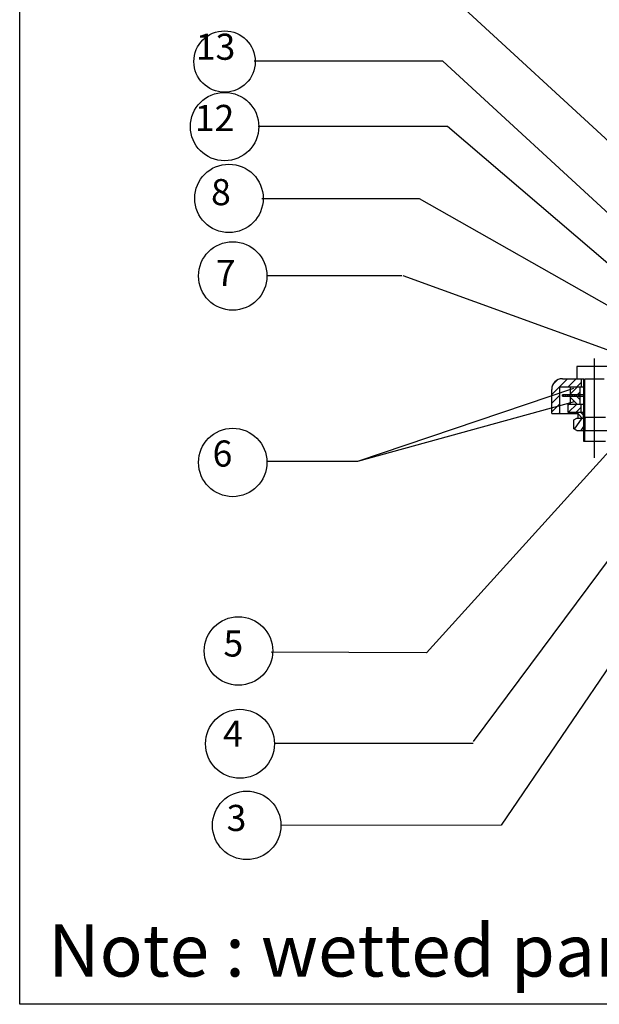
# Model space of a CAD drawing. Extents: x -151 to 531, y 30 to 231.
# Drawn here: x 211 to 266, y 31 to 126 of the extents above; entities that cross this region are included whole.
import ezdxf

# ---------------------------------------------------------------- set-up
doc = ezdxf.new("R2010")
doc.units = 0
doc.header["$LTSCALE"] = 6
doc.layers.get('0').update_dxf_attribs({"linetype": 'CONTINUOUS'})
for name, color, linetype in [('DIM', 152, 'CONTINUOUS'), ('PRHOUSING', 7, 'CONTINUOUS'), ('SPARE', 7, 'CONTINUOUS')]:
    doc.layers.add(name, color=color, linetype=linetype)
doc.styles.add('ROMANS', font='ARIAL.TTF', dxfattribs={"height": 3})
doc.dimstyles.get("Standard").update_dxf_attribs({"dimscale": 0, "dimtxt": 3, "dimasz": 4, "dimexe": 2, "dimexo": 2, "dimgap": 2, "dimtad": 1, "dimdec": 1, "dimzin": 13, "dimdsep": 46, "dimtxsty": 'ROMANS', "dimcen": 0.09, "dimadec": 0, "dimazin": 0, "dimtfac": 1, "dimtdec": 1, "dimtix": 1, "dimtmove": 2, "dimatfit": 3, "dimfxl": 0, "dimtolj": 1, "dimtzin": 0, "dimarcsym": 0})

# ---------------------------------------------------------------- blocks, each defined once
blk = doc.blocks.new('A$C56BB4B68')
at = {"layer": 'SPARE', "color": 250}
blk.add_lwpolyline([(0, 200), (320, 200), (320, 0), (0, 0)], close=True, dxfattribs=at)
blk = doc.blocks.new('A$C33DE4D76')
at = {"layer": 'PRHOUSING', "color": 250}
blk.add_blockref('A$C56BB4B68', (0, 0), dxfattribs=at)

msp = doc.modelspace()

# ---------------------------------------------------------------- linework, layer by layer
at = {"color": 0, "linetype": 'Continuous'}
for p, q in [((265.681, 83.596), (265.681, 93.091)), ((263.967, 92.334), (263.963, 92.332)), ((263.963, 92.332), (263.963, 91.154)), ((267.396, 92.334), (263.967, 92.334)), ((263.078, 91.154), (261.577, 89.653)), ((262.093, 91.005), (261.725, 90.638)), ((262.603, 91.154), (264.655, 91.154)), ((263.915, 91.154), (263.145, 90.384)), ((264.399, 90.801), (263.982, 90.384)), ((264.399, 91.154), (264.399, 90.384)), ((264.655, 85.15), (264.655, 91.154)), ((264.758, 85.15), (264.758, 91.154)), ((264.758, 91.154), (266.605, 91.154)), ((261.577, 87.819), (261.577, 90.128)), ((262.346, 89.586), (261.577, 88.816)), ((262.346, 87.819), (262.346, 90.384)), ((262.346, 90.384), (264.655, 90.384)), ((264.655, 89.615), (262.603, 89.615)), ((262.603, 89.486), (262.603, 89.615)), ((262.75, 89.486), (262.622, 89.615)), ((262.963, 89.486), (262.835, 89.615)), ((263.175, 89.486), (263.047, 89.615)), ((263.388, 89.486), (263.259, 89.615)), ((264.047, 90.384), (263.372, 89.709)), ((263.372, 89.615), (263.372, 90.384)), ((263.6, 89.486), (263.472, 89.615)), ((263.812, 89.486), (263.684, 89.615)), ((264.025, 89.486), (263.897, 89.615)), ((264.27, 89.863), (264.022, 89.615)), ((264.237, 89.486), (264.109, 89.615)), ((264.27, 90.384), (264.27, 88.717)), ((262.346, 88.749), (261.577, 87.979)), ((262.603, 89.486), (264.655, 89.486)), ((263.116, 88.717), (264.655, 88.717)), ((263.25, 88.717), (263.116, 88.583)), ((263.116, 88.717), (263.116, 87.947)), ((263.965, 88.717), (263.195, 87.947)), ((263.372, 88.717), (263.372, 89.486)), ((264.018, 88.717), (263.372, 89.362)), ((264.27, 89.173), (263.957, 89.486)), ((264.399, 87.947), (264.399, 88.717)), ((261.577, 87.819), (264.091, 87.819)), ((262.346, 87.912), (262.253, 87.819)), ((263.116, 87.947), (264.655, 87.947)), ((264.399, 88.436), (263.91, 87.947)), ((264.091, 87.383), (264.091, 87.947)), ((264.491, 87.383), (264.091, 87.783)), ((264.604, 87.673), (264.33, 87.947)), ((264.604, 87.383), (264.604, 87.947)), ((263.697, 87.228), (263.994, 87.383)), ((263.697, 86.357), (263.697, 87.228)), ((263.762, 86.322), (264.505, 87.383)), ((263.994, 87.383), (264.732, 87.383)), ((264.383, 86.202), (264.784, 86.774)), ((264.655, 87.485), (266.708, 87.485)), ((264.732, 87.383), (264.784, 87.331)), ((264.784, 86.254), (264.784, 87.331)), ((263.994, 86.202), (263.697, 86.357)), ((263.994, 86.202), (267.369, 86.202)), ((264.732, 86.202), (264.784, 86.254)), ((266.708, 85.15), (264.655, 85.15))]:
    msp.add_line(p, q, dxfattribs=at)
msp.add_arc((262.603, 90.128), 1.026, 90, 180, dxfattribs=at)
at = {"layer": 'DIM', "color": 0}
for p, q in [((247.232, 101.023), (234.312, 101.023)), ((263.65, 90.234), (242.989, 83.243)), ((263.717, 88.944), (242.989, 83.243)), ((242.989, 83.243), (234.311, 83.243)), ((254.062, 56.244), (235.069, 56.232)), ((256.741, 48.398), (235.597, 48.386))]:
    msp.add_line(p, q, dxfattribs=at)
msp.add_lwpolyline([(277.699, 93.005), (251.583, 115.306), (233.466, 115.306)], dxfattribs=at)
for centre, radius in [((230.253, 121.527), 2.937), ((230.253, 115.301), 3.277), ((230.672, 108.424), 3.277), ((231.035, 100.995), 3.277), ((231.035, 83.141), 3.277), ((231.585, 65.091), 3.277), ((231.728, 56.201), 3.302), ((232.373, 48.391), 3.277)]:
    msp.add_circle(centre, radius, dxfattribs=at)

# ---------------------------------------------------------------- block references
at = {"color": 0}
msp.add_blockref('A$C33DE4D76', (210.638, 31.257), dxfattribs=at)

# ---------------------------------------------------------------- texts
at = {"color": 0, "insert": (213.361, 38.914), "char_height": 5, "width": 280.7089, "attachment_point": 1, "style": 'ROMANS'}
msp.add_mtext('\\fTimes New Roman|b0|i0|c0|p18;Note : \\fTimes New Roman|b0|i1|c0|p18;wetted parts\\fTimes New Roman|b0|i0|c0|p18; are mentioned in italics.', dxfattribs=at)
at = {"layer": 'DIM', "color": 0, "char_height": 2.5, "attachment_point": 7, "style": 'ROMANS'}
for s, insert in [('    13', (224.44, 120.915)), ('    12', (224.343, 114.095)), ('    8', (225.903, 106.995)), ('    7', (226.356, 99.251)), ('    6', (226.049, 81.962)), ('    5', (227.088, 63.773)), ('    4', (227.058, 55.147)), ('    3', (227.39, 47.072))]:
    msp.add_mtext(s, dxfattribs=dict(at, insert=insert))

# ---------------------------------------------------------------- leaders
at = {"layer": 'DIM', "color": 0}
for points in [[(281.083, 100.903), (250.185, 129.403), (233.539, 129.403)], [(281.653, 93.444), (251.162, 121.565), (233.1, 121.565)], [(275.11, 93.532), (248.924, 108.391), (233.832, 108.391)], [(278.495, 89.701), (247.353, 101.023)], [(271.798, 89.452), (249.579, 64.908), (234.72, 64.972)], [(278.48, 89.272), (254.062, 56.428)], [(281.159, 84.414), (256.741, 48.398)]]:
    msp.add_leader(points, dimstyle='Standard', override={"dimscale": 1, "dimasz": 3, "dimtdec": 2}, dxfattribs=at)

doc.saveas('drawing.dxf')
